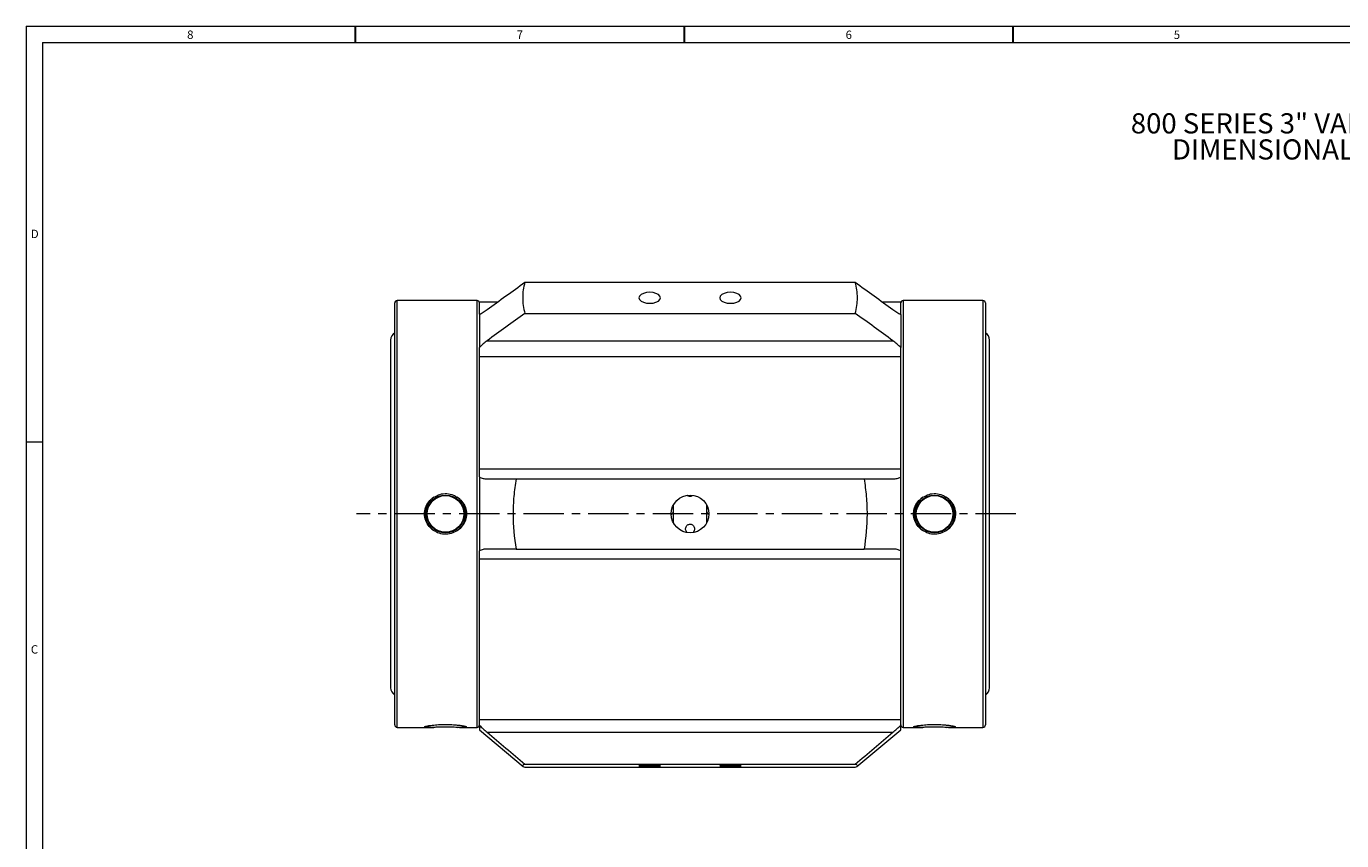
# Model space of a CAD drawing. Units: inches. Extents: x 0.7 to 33.3, y 0.7 to 21.3.
# Drawn here: x 0.7 to 17, y 11.2 to 21.3 of the extents above; entities that cross this region are included whole.
import ezdxf

# ---------------------------------------------------------------- set-up
doc = ezdxf.new("R2010")
doc.units = ezdxf.units.IN
doc.header["$MEASUREMENT"] = 0
doc.linetypes.add('CENTERX2', pattern=[0.8, 0.5, -0.1, 0.1, -0.1])
doc.layers.add('1', color=7, linetype='Continuous')
doc.styles.add('SLDTEXTSTYLE0', font='TXT', dxfattribs={"width": 0.7})

# ---------------------------------------------------------------- blocks, each defined once
blk = doc.blocks.new('SW_NOTE_0')
at = {"layer": '1', "color": 0, "char_height": 0.25, "attachment_point": 2, "style": 'SLDTEXTSTYLE0'}
for s, insert in [('{800 SERIES 3" VALVE - WAFER}', (2.617, 0.322)), ('DIMENSIONAL LAYOUT', (2.61, -0.001))]:
    blk.add_mtext(s, dxfattribs=dict(at, insert=insert))

msp = doc.modelspace()

# ---------------------------------------------------------------- linework, layer by layer
at = {"color": 7, "linetype": 'Continuous', "lineweight": 15}
for p, q in [((0.7, 21.3), (0.7, 0.7)), ((0.7, 21.3), (33.3, 21.3)), ((0.9, 21.1), (0.9, 0.9)), ((0.9, 21.1), (25.8, 21.1)), ((6.878, 18.128), (10.972, 18.128)), ((5.265, 12.641), (5.265, 17.871)), ((6.285, 17.901), (5.295, 17.901)), ((6.538, 17.881), (6.315, 17.881)), ((6.315, 17.731), (6.315, 17.881)), ((11.535, 17.881), (11.312, 17.881)), ((11.535, 17.731), (11.535, 17.881)), ((12.555, 17.901), (11.565, 17.901)), ((12.585, 17.871), (12.585, 12.641)), ((6.315, 17.729), (6.315, 17.317)), ((6.878, 17.742), (10.972, 17.742)), ((11.535, 17.729), (11.535, 17.317)), ((5.215, 17.411), (5.215, 13.101)), ((6.315, 17.207), (6.315, 17.317)), ((6.411, 17.403), (11.439, 17.403)), ((11.535, 17.207), (11.535, 17.317)), ((12.635, 13.101), (12.635, 17.411)), ((6.315, 17.207), (11.535, 17.207)), ((6.315, 15.814), (6.315, 17.207)), ((11.535, 15.814), (11.535, 17.207)), ((0.7, 16.15), (0.9, 16.15)), ((6.315, 15.714), (6.315, 15.814)), ((6.315, 15.814), (11.535, 15.814)), ((11.535, 15.714), (11.535, 15.814)), ((6.315, 15.714), (6.315, 14.798)), ((6.769, 15.691), (11.081, 15.691)), ((11.535, 14.798), (11.535, 15.714)), ((6.315, 14.698), (6.315, 14.798)), ((6.315, 14.698), (11.535, 14.698)), ((6.315, 12.709), (6.315, 14.698)), ((6.769, 14.821), (11.081, 14.821)), ((11.535, 14.698), (11.535, 14.798)), ((11.535, 12.709), (11.535, 14.698)), ((5.295, 12.611), (5.723, 12.611)), ((6.067, 12.611), (6.285, 12.611)), ((6.315, 12.709), (11.535, 12.709)), ((6.315, 12.636), (6.315, 12.709)), ((6.315, 12.636), (6.315, 12.581)), ((6.315, 12.581), (6.857, 12.126)), ((10.993, 12.126), (11.535, 12.581)), ((11.535, 12.636), (11.535, 12.709)), ((11.535, 12.581), (11.535, 12.636)), ((11.565, 12.611), (11.783, 12.611)), ((12.127, 12.611), (12.555, 12.611)), ((6.411, 12.55), (11.439, 12.55)), ((6.878, 12.155), (10.972, 12.155)), ((6.878, 12.116), (10.972, 12.116))]:
    msp.add_line(p, q, dxfattribs=at)
at = {"color": 7, "linetype": 'Continuous', "lineweight": 30}
for p, q in [((4.775, 21.3), (4.775, 21.1)), ((8.85, 21.3), (8.85, 21.1)), ((12.925, 21.3), (12.925, 21.1))]:
    msp.add_line(p, q, dxfattribs=at)
at = {"color": 8, "linetype": 'Continuous', "lineweight": 15}
for p, q in [((5.295, 12.611), (5.295, 17.901)), ((6.285, 12.611), (6.285, 17.901)), ((11.565, 17.901), (11.565, 12.611)), ((12.555, 17.901), (12.555, 12.611)), ((8.718, 15.32), (8.718, 15.366)), ((9.132, 15.32), (9.132, 15.366)), ((8.718, 15.146), (8.718, 15.283)), ((9.132, 15.146), (9.132, 15.283))]:
    msp.add_line(p, q, dxfattribs=at)
at = {"color": 7, "linetype": 'Continuous', "lineweight": 15, "flags": 128}
for points in [[(8.425, 18.003), (8.384, 18), (8.347, 17.99), (8.318, 17.975), (8.299, 17.956), (8.292, 17.935), (8.299, 17.914), (8.318, 17.895), (8.347, 17.88), (8.384, 17.87), (8.425, 17.867), (8.466, 17.87), (8.503, 17.88), (8.532, 17.895), (8.551, 17.914), (8.557, 17.935), (8.551, 17.956), (8.532, 17.975), (8.503, 17.99), (8.466, 18), (8.425, 18.003)], [(9.425, 18.003), (9.384, 18), (9.347, 17.99), (9.318, 17.975), (9.299, 17.956), (9.292, 17.935), (9.299, 17.914), (9.318, 17.895), (9.347, 17.88), (9.384, 17.87), (9.425, 17.867), (9.466, 17.87), (9.503, 17.88), (9.532, 17.895), (9.551, 17.914), (9.557, 17.935), (9.551, 17.956), (9.532, 17.975), (9.503, 17.99), (9.466, 18), (9.425, 18.003)], [(6.04, 12.611), (6.085, 12.614), (6.119, 12.617), (6.14, 12.621), (6.147, 12.626), (6.147, 12.626)], [(12.1, 12.611), (12.145, 12.614), (12.179, 12.617), (12.2, 12.621), (12.207, 12.626), (12.207, 12.626)], [(8.425, 12.142), (8.384, 12.142), (8.347, 12.141), (8.318, 12.139), (8.299, 12.138), (8.292, 12.135), (8.299, 12.133), (8.318, 12.131), (8.347, 12.13), (8.384, 12.129), (8.425, 12.128), (8.466, 12.129), (8.503, 12.13), (8.532, 12.131), (8.551, 12.133), (8.557, 12.135), (8.551, 12.138), (8.532, 12.139), (8.503, 12.141), (8.466, 12.142), (8.425, 12.142)], [(9.425, 12.142), (9.384, 12.142), (9.347, 12.141), (9.318, 12.139), (9.299, 12.138), (9.292, 12.135), (9.299, 12.133), (9.318, 12.131), (9.347, 12.13), (9.384, 12.129), (9.425, 12.128), (9.466, 12.129), (9.503, 12.13), (9.532, 12.131), (9.551, 12.133), (9.557, 12.135), (9.551, 12.138), (9.532, 12.139), (9.503, 12.141), (9.466, 12.142), (9.425, 12.142)]]:
    msp.add_lwpolyline(points, dxfattribs=at)
at = {"color": 7, "linetype": 'Continuous', "lineweight": 15}
for centre, radius in [((5.895, 15.256), 0.234), ((8.925, 15.256), 0.234), ((11.955, 15.256), 0.234), ((5.895, 15.256), 0.227), ((11.955, 15.256), 0.227)]:
    msp.add_circle(centre, radius, dxfattribs=at)
for centre, radius, start, end in [((5.295, 17.871), 0.03, 90, 180), ((6.285, 17.871), 0.03, 0, 90), ((11.565, 17.871), 0.03, 90, 180), ((12.555, 17.871), 0.03, 0, 90), ((5.32, 17.411), 0.105, 121.5881, 180), ((12.53, 17.411), 0.105, 0, 58.4119), ((5.895, 15.256), 0.252, 125.1691, 234.8309), ((5.895, 15.256), 0.252, 305.1691, 54.8309), ((11.955, 15.256), 0.252, 125.1691, 234.8309), ((11.955, 15.256), 0.252, 305.1691, 54.8309), ((5.32, 13.101), 0.105, 180, 238.4119), ((12.53, 13.101), 0.105, 301.5881, 0), ((5.295, 12.641), 0.03, 180, 270), ((5.728, 12.854), 0.244, 249.5457, 275.0966), ((6.285, 12.641), 0.03, 270, 0), ((11.565, 12.641), 0.03, 180, 270), ((11.788, 12.854), 0.244, 249.5457, 275.0966), ((12.555, 12.641), 0.03, 270, 0)]:
    msp.add_arc(centre, radius, start, end, dxfattribs=at)
for points in [[(6.411, 17.789), (6.566, 17.902), (6.722, 18.015), (6.878, 18.128)], [(6.878, 18.128), (6.86, 18.064), (6.842, 17.935), (6.86, 17.806), (6.878, 17.742)], [(10.972, 17.742), (10.99, 17.806), (11.008, 17.935), (10.99, 18.064), (10.972, 18.128)], [(10.972, 18.128), (11.128, 18.015), (11.283, 17.902), (11.439, 17.789)], [(6.878, 17.742), (6.722, 17.629), (6.566, 17.516), (6.411, 17.403)], [(11.439, 17.403), (11.283, 17.516), (11.128, 17.629), (10.972, 17.742)], [(6.407, 15.691), (6.528, 15.691), (6.648, 15.691), (6.769, 15.691)], [(11.081, 15.691), (11.202, 15.691), (11.322, 15.691), (11.443, 15.691)], [(6.769, 14.821), (6.648, 14.821), (6.528, 14.821), (6.407, 14.821)], [(11.443, 14.821), (11.322, 14.821), (11.202, 14.821), (11.081, 14.821)], [(6.411, 12.55), (6.566, 12.418), (6.722, 12.286), (6.878, 12.155)], [(10.972, 12.155), (11.128, 12.286), (11.283, 12.418), (11.439, 12.55)], [(6.878, 12.155), (6.86, 12.148), (6.842, 12.135), (6.86, 12.122), (6.878, 12.116)], [(10.972, 12.116), (10.99, 12.122), (11.008, 12.135), (10.99, 12.148), (10.972, 12.155)]]:
    msp.add_open_spline(points, degree=3, dxfattribs=at)
for points, knots in [([(6.315, 17.729), (6.33, 17.737), (6.345, 17.745), (6.377, 17.766), (6.394, 17.777), (6.411, 17.789)], [0, 0, 0, 0, 0.5, 0.5, 1, 1, 1, 1]), ([(11.439, 17.789), (11.456, 17.777), (11.472, 17.766), (11.496, 17.751), (11.504, 17.746), (11.52, 17.737), (11.528, 17.733), (11.535, 17.729)], [0, 0, 0, 0, 0.5, 0.5, 0.75, 0.75, 1, 1, 1, 1]), ([(6.411, 17.403), (6.394, 17.391), (6.378, 17.377), (6.353, 17.356), (6.346, 17.349), (6.33, 17.333), (6.322, 17.325), (6.315, 17.317)], [0, 0, 0, 0, 0.5, 0.5, 0.75, 0.75, 1, 1, 1, 1]), ([(11.535, 17.317), (11.52, 17.334), (11.505, 17.349), (11.473, 17.377), (11.456, 17.391), (11.439, 17.403)], [0, 0, 0, 0, 0.5, 0.5, 1, 1, 1, 1]), ([(6.315, 15.714), (6.329, 15.706), (6.344, 15.7), (6.375, 15.693), (6.391, 15.691), (6.407, 15.691)], [0, 0, 0, 0, 0.5, 0.5, 1, 1, 1, 1]), ([(6.769, 15.691), (6.757, 15.619), (6.748, 15.547), (6.735, 15.4), (6.732, 15.327), (6.732, 15.109), (6.745, 14.964), (6.769, 14.821)], [0, 0, 0, 0, 0.25, 0.25, 0.5, 0.5, 1, 1, 1, 1]), ([(11.081, 15.691), (11.093, 15.619), (11.102, 15.547), (11.115, 15.4), (11.118, 15.327), (11.118, 15.109), (11.105, 14.964), (11.081, 14.821)], [0, 0, 0, 0, 0.25, 0.25, 0.5, 0.5, 1, 1, 1, 1]), ([(11.443, 15.691), (11.459, 15.691), (11.475, 15.693), (11.498, 15.698), (11.506, 15.701), (11.521, 15.707), (11.528, 15.71), (11.535, 15.714)], [0, 0, 0, 0, 0.5, 0.5, 0.75, 0.75, 1, 1, 1, 1]), ([(5.75, 15.462), (5.775, 15.476), (5.824, 15.504), (5.91, 15.512), (5.985, 15.496), (6.025, 15.472), (6.04, 15.462)], [0, 0, 0, 0, 0.274182, 0.548952, 0.823127, 1, 1, 1, 1]), ([(8.957, 15.483), (8.952, 15.48), (8.943, 15.474), (8.926, 15.471), (8.908, 15.474), (8.896, 15.479), (8.891, 15.485), (8.891, 15.485)], [0, 0, 0, 0, 0.21576, 0.469242, 0.710889, 0.951766, 1, 1, 1, 1]), ([(11.81, 15.462), (11.835, 15.476), (11.884, 15.504), (11.97, 15.512), (12.045, 15.496), (12.085, 15.472), (12.1, 15.462)], [0, 0, 0, 0, 0.274182, 0.548952, 0.823127, 1, 1, 1, 1]), ([(5.75, 15.05), (5.735, 15.061), (5.697, 15.089), (5.653, 15.153), (5.631, 15.235), (5.638, 15.317), (5.672, 15.391), (5.714, 15.438), (5.743, 15.458), (5.75, 15.462)], [0, 0, 0, 0, 0.111243, 0.289216, 0.459688, 0.623275, 0.785143, 0.951035, 1, 1, 1, 1]), ([(6.04, 15.462), (6.055, 15.451), (6.093, 15.423), (6.137, 15.36), (6.159, 15.278), (6.152, 15.195), (6.118, 15.121), (6.076, 15.074), (6.047, 15.055), (6.04, 15.05)], [0, 0, 0, 0, 0.111243, 0.289216, 0.459688, 0.623275, 0.785143, 0.951035, 1, 1, 1, 1]), ([(8.718, 15.32), (8.716, 15.326), (8.714, 15.333), (8.709, 15.338), (8.709, 15.338)], [0, 0, 0, 0, 0.969632, 1, 1, 1, 1]), ([(9.141, 15.337), (9.14, 15.336), (9.135, 15.331), (9.133, 15.325), (9.132, 15.32)], [0, 0, 0, 0, 0.183609, 1, 1, 1, 1]), ([(11.695, 15.256), (11.696, 15.276), (11.7, 15.323), (11.732, 15.391), (11.774, 15.438), (11.803, 15.458), (11.81, 15.462)], [0, 0, 0, 0, 0.24705, 0.57057, 0.902134, 1, 1, 1, 1]), ([(12.1, 15.462), (12.115, 15.451), (12.153, 15.423), (12.196, 15.36), (12.214, 15.297), (12.215, 15.263), (12.215, 15.256)], [0, 0, 0, 0, 0.222436, 0.578304, 0.91917, 1, 1, 1, 1]), ([(8.692, 15.251), (8.694, 15.252), (8.702, 15.256), (8.712, 15.268), (8.716, 15.279), (8.718, 15.283)], [0, 0, 0, 0, 0.191538, 0.633858, 1, 1, 1, 1]), ([(8.718, 15.283), (8.72, 15.29), (8.722, 15.302), (8.72, 15.314), (8.718, 15.32)], [0, 0, 0, 0, 0.541443, 1, 1, 1, 1]), ([(9.132, 15.32), (9.13, 15.313), (9.128, 15.301), (9.13, 15.289), (9.132, 15.283)], [0, 0, 0, 0, 0.541443, 1, 1, 1, 1]), ([(9.132, 15.283), (9.134, 15.277), (9.139, 15.266), (9.149, 15.255), (9.155, 15.252), (9.156, 15.252)], [0, 0, 0, 0, 0.4751408, 0.9511706, 1, 1, 1, 1]), ([(11.81, 15.05), (11.795, 15.061), (11.757, 15.089), (11.713, 15.152), (11.696, 15.215), (11.695, 15.25), (11.695, 15.256)], [0, 0, 0, 0, 0.222436, 0.578304, 0.91917, 1, 1, 1, 1]), ([(12.215, 15.256), (12.213, 15.236), (12.21, 15.189), (12.178, 15.121), (12.136, 15.074), (12.107, 15.055), (12.1, 15.05)], [0, 0, 0, 0, 0.2470497, 0.57057, 0.9021339, 1, 1, 1, 1]), ([(6.04, 15.05), (6.015, 15.036), (5.966, 15.008), (5.879, 15), (5.805, 15.016), (5.765, 15.041), (5.75, 15.05)], [0, 0, 0, 0, 0.274182, 0.548952, 0.823127, 1, 1, 1, 1]), ([(8.885, 15.03), (8.882, 15.035), (8.874, 15.045), (8.869, 15.065), (8.871, 15.085), (8.879, 15.105), (8.893, 15.12), (8.91, 15.128), (8.929, 15.13), (8.946, 15.126), (8.959, 15.118), (8.965, 15.111), (8.967, 15.109)], [0, 0, 0, 0, 0.100873, 0.209809, 0.324054, 0.439885, 0.552444, 0.658136, 0.756881, 0.851963, 0.94783, 1, 1, 1, 1]), ([(8.967, 15.109), (8.97, 15.103), (8.978, 15.091), (8.981, 15.07), (8.977, 15.05), (8.971, 15.035), (8.964, 15.03), (8.963, 15.029)], [0, 0, 0, 0, 0.2361905, 0.4720429, 0.7120594, 0.9522777, 1, 1, 1, 1]), ([(12.1, 15.05), (12.075, 15.036), (12.026, 15.008), (11.939, 15), (11.865, 15.016), (11.825, 15.041), (11.81, 15.05)], [0, 0, 0, 0, 0.274182, 0.548952, 0.823127, 1, 1, 1, 1]), ([(6.407, 14.821), (6.391, 14.821), (6.375, 14.819), (6.352, 14.814), (6.344, 14.811), (6.329, 14.805), (6.322, 14.802), (6.315, 14.798)], [0, 0, 0, 0, 0.5, 0.5, 0.75, 0.75, 1, 1, 1, 1]), ([(11.535, 14.798), (11.521, 14.806), (11.506, 14.812), (11.475, 14.819), (11.459, 14.821), (11.443, 14.821)], [0, 0, 0, 0, 0.5, 0.5, 1, 1, 1, 1]), ([(5.635, 12.618), (5.636, 12.619), (5.64, 12.623), (5.672, 12.63), (5.714, 12.636), (5.743, 12.639), (5.75, 12.64)], [0, 0, 0, 0, 0.2470497, 0.57057, 0.9021339, 1, 1, 1, 1]), ([(5.75, 12.611), (5.735, 12.611), (5.697, 12.611), (5.653, 12.612), (5.636, 12.615), (5.635, 12.617), (5.635, 12.618)], [0, 0, 0, 0, 0.222436, 0.578304, 0.91917, 1, 1, 1, 1]), ([(5.75, 12.64), (5.775, 12.642), (5.824, 12.646), (5.91, 12.648), (5.985, 12.645), (6.025, 12.641), (6.04, 12.64)], [0, 0, 0, 0, 0.274182, 0.548952, 0.823127, 1, 1, 1, 1]), ([(6.04, 12.611), (6.015, 12.611), (5.966, 12.612), (5.879, 12.612), (5.805, 12.612), (5.765, 12.611), (5.75, 12.611)], [0, 0, 0, 0, 0.274182, 0.548952, 0.823127, 1, 1, 1, 1]), ([(6.04, 12.64), (6.055, 12.638), (6.093, 12.634), (6.136, 12.626), (6.154, 12.621), (6.155, 12.618), (6.155, 12.618)], [0, 0, 0, 0, 0.222436, 0.578304, 0.91917, 1, 1, 1, 1]), ([(6.155, 12.618), (6.153, 12.616), (6.15, 12.613), (6.118, 12.611), (6.076, 12.611), (6.047, 12.611), (6.04, 12.611)], [0, 0, 0, 0, 0.24705, 0.57057, 0.902134, 1, 1, 1, 1]), ([(6.315, 12.636), (6.33, 12.621), (6.345, 12.607), (6.377, 12.578), (6.394, 12.564), (6.411, 12.55)], [0, 0, 0, 0, 0.5, 0.5, 1, 1, 1, 1]), ([(11.439, 12.55), (11.456, 12.564), (11.472, 12.578), (11.496, 12.6), (11.504, 12.607), (11.52, 12.621), (11.528, 12.629), (11.535, 12.636)], [0, 0, 0, 0, 0.5, 0.5, 0.75, 0.75, 1, 1, 1, 1]), ([(11.81, 12.611), (11.795, 12.611), (11.757, 12.611), (11.713, 12.612), (11.691, 12.616), (11.698, 12.622), (11.732, 12.63), (11.774, 12.636), (11.803, 12.639), (11.81, 12.64)], [0, 0, 0, 0, 0.111243, 0.289216, 0.459688, 0.623275, 0.785143, 0.951035, 1, 1, 1, 1]), ([(11.81, 12.64), (11.835, 12.642), (11.884, 12.646), (11.97, 12.648), (12.045, 12.645), (12.085, 12.641), (12.1, 12.64)], [0, 0, 0, 0, 0.274182, 0.548952, 0.823127, 1, 1, 1, 1]), ([(12.1, 12.611), (12.075, 12.611), (12.026, 12.612), (11.939, 12.612), (11.865, 12.612), (11.825, 12.611), (11.81, 12.611)], [0, 0, 0, 0, 0.274182, 0.548952, 0.823127, 1, 1, 1, 1]), ([(12.1, 12.64), (12.115, 12.638), (12.153, 12.634), (12.197, 12.626), (12.219, 12.619), (12.212, 12.614), (12.178, 12.611), (12.136, 12.611), (12.107, 12.611), (12.1, 12.611)], [0, 0, 0, 0, 0.1112427, 0.2892165, 0.4596878, 0.6232755, 0.7851428, 0.9510345, 1, 1, 1, 1])]:
    msp.add_open_spline(points, degree=3, knots=knots, dxfattribs=at)
at = {"layer": '1', "color": 7, "linetype": 'CENTERX2', "lineweight": 0}
msp.add_line((12.962, 15.256), (4.793, 15.256), dxfattribs=at)

# ---------------------------------------------------------------- block references
at = {"layer": '1', "color": 7}
msp.add_blockref('SW_NOTE_0', (14.091, 19.9), dxfattribs=at)

# ---------------------------------------------------------------- texts
at = {"color": 7, "linetype": 'Continuous', "lineweight": 0, "char_height": 0.104, "attachment_point": 1, "style": 'SLDTEXTSTYLE0'}
for s, insert in [('8', (2.693, 21.248)), ('7', (6.776, 21.248)), ('6', (10.853, 21.247)), ('5', (14.919, 21.247)), ('D', (0.756, 18.779)), ('C', (0.756, 13.629))]:
    msp.add_mtext(s, dxfattribs=dict(at, insert=insert))

doc.saveas('drawing.dxf')
